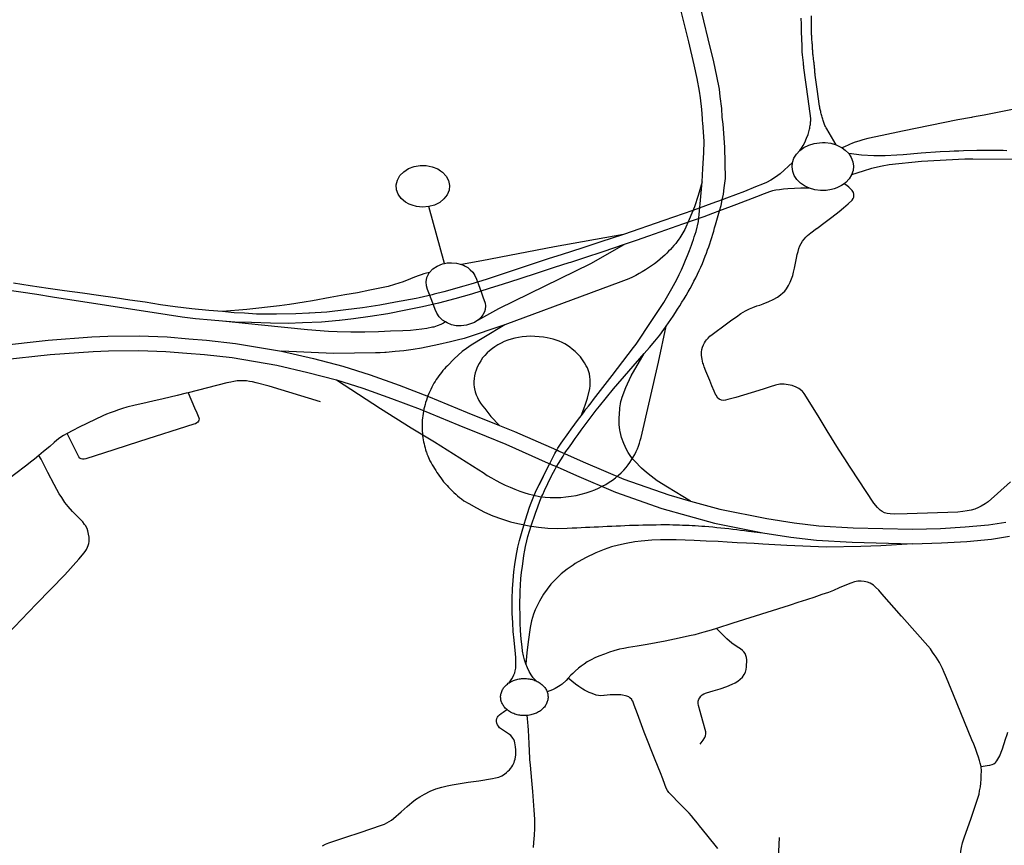
# Model space of a CAD drawing. Extents: x -9.485 to -9.308, y 38.677 to 38.767.
# Drawn here: x -9.422 to -9.413, y 38.723 to 38.73 of the extents above; entities that cross this region are included whole.
import ezdxf

# ---------------------------------------------------------------- set-up
doc = ezdxf.new("R2010")
doc.units = 0

msp = doc.modelspace()

# ---------------------------------------------------------------- linework, layer by layer
at = {"layer": 'eixo_via'}
for points in [[(-9.415565, 38.728783), (-9.415556, 38.728907), (-9.415549, 38.729052), (-9.415545, 38.72916), (-9.415557, 38.729328), (-9.415559, 38.729348), (-9.415561, 38.729369), (-9.415567, 38.729451), (-9.41558, 38.729559), (-9.415588, 38.729622), (-9.415609, 38.729737), (-9.415637, 38.729866), (-9.415687, 38.730078), (-9.415769, 38.730408), (-9.415805, 38.730551), (-9.415847, 38.730745), (-9.415875, 38.730888), (-9.415892, 38.730983), (-9.415906, 38.731074), (-9.415922, 38.731196), (-9.415934, 38.731301)], [(-9.415349, 38.728815), (-9.415354, 38.729104), (-9.415371, 38.729317), (-9.415373, 38.729338), (-9.415375, 38.72936), (-9.415378, 38.72938), (-9.415383, 38.729462), (-9.415397, 38.729572), (-9.415405, 38.729639), (-9.415427, 38.72976), (-9.415456, 38.729891), (-9.415507, 38.730105), (-9.415588, 38.730436)], [(-9.414662, 38.729073), (-9.414647, 38.729094), (-9.414631, 38.72912), (-9.414616, 38.729148), (-9.414599, 38.729189), (-9.414586, 38.729222), (-9.414577, 38.729259), (-9.414574, 38.72927), (-9.414571, 38.729281), (-9.414569, 38.729292), (-9.414567, 38.729303), (-9.414565, 38.729315), (-9.414564, 38.729326), (-9.414563, 38.729337), (-9.414562, 38.729349), (-9.414562, 38.72936), (-9.414562, 38.72937), (-9.414585, 38.72955), (-9.414625, 38.729837), (-9.414625, 38.729851), (-9.414627, 38.729863), (-9.414628, 38.729876), (-9.414629, 38.729888), (-9.41463, 38.729901), (-9.414632, 38.729914), (-9.414633, 38.729926), (-9.414635, 38.729939), (-9.414636, 38.729951), (-9.414638, 38.729964), (-9.41464, 38.729978), (-9.414642, 38.730037), (-9.414645, 38.730107), (-9.414647, 38.730166), (-9.414648, 38.730239), (-9.414649, 38.730297)], [(-9.414327, 38.729126), (-9.414413, 38.729273), (-9.41442, 38.729284), (-9.414426, 38.729295), (-9.41443, 38.729305), (-9.414434, 38.729314), (-9.414437, 38.729323), (-9.414441, 38.729332), (-9.414445, 38.729343), (-9.414448, 38.729352), (-9.414451, 38.729362), (-9.414454, 38.729372), (-9.414457, 38.729382), (-9.41446, 38.729393), (-9.414462, 38.729402), (-9.414464, 38.729413), (-9.414467, 38.729424), (-9.414469, 38.729434), (-9.414472, 38.729444), (-9.414474, 38.729453), (-9.414476, 38.729463), (-9.414478, 38.729473), (-9.41448, 38.729483), (-9.414483, 38.729504), (-9.4145, 38.729618), (-9.414521, 38.72977), (-9.414522, 38.729781), (-9.414523, 38.729792), (-9.414524, 38.729805), (-9.414525, 38.729815), (-9.414525, 38.729824), (-9.414526, 38.729834), (-9.414527, 38.729844), (-9.414528, 38.729855), (-9.414529, 38.729864), (-9.41453, 38.729873), (-9.414531, 38.729883), (-9.414532, 38.729892), (-9.414533, 38.729903), (-9.414535, 38.729914), (-9.414536, 38.729924), (-9.414537, 38.729933), (-9.414539, 38.729944), (-9.41454, 38.729954), (-9.414541, 38.729964), (-9.414542, 38.729976), (-9.414542, 38.729986), (-9.414543, 38.729997), (-9.414544, 38.730007), (-9.414544, 38.730016), (-9.414545, 38.730027), (-9.414546, 38.73004), (-9.414546, 38.730051), (-9.414547, 38.730062), (-9.414548, 38.730073), (-9.414549, 38.730081), (-9.41455, 38.730092), (-9.414551, 38.730104), (-9.414551, 38.730114), (-9.414552, 38.730123), (-9.414552, 38.730133), (-9.414553, 38.730143), (-9.414553, 38.730153), (-9.414554, 38.730164), (-9.414553, 38.730192), (-9.414553, 38.730316)], [(-9.41259, 38.729475), (-9.412961, 38.7294), (-9.413015, 38.72939), (-9.413067, 38.72938), (-9.413078, 38.729378), (-9.413078, 38.729378), (-9.413204, 38.729356), (-9.413714, 38.729253), (-9.413902, 38.729213), (-9.413902, 38.729213), (-9.414035, 38.729184), (-9.414079, 38.729173), (-9.414118, 38.729161), (-9.414151, 38.729151), (-9.414176, 38.729142), (-9.414203, 38.72913), (-9.414223, 38.72912), (-9.414238, 38.729113), (-9.414238, 38.729113), (-9.414271, 38.729097)], [(-9.414662, 38.729073), (-9.414624, 38.729101), (-9.414624, 38.729101), (-9.41458, 38.729123), (-9.414531, 38.729138), (-9.41448, 38.729146), (-9.414454, 38.729148), (-9.414454, 38.729148), (-9.414428, 38.729147), (-9.414376, 38.72914), (-9.414356, 38.729134), (-9.414356, 38.729134), (-9.414355, 38.729134), (-9.414355, 38.729134), (-9.414327, 38.729126)], [(-9.414729, 38.728963), (-9.414716, 38.729003), (-9.414693, 38.72904), (-9.414662, 38.729073)], [(-9.414327, 38.729126), (-9.414282, 38.729105), (-9.414271, 38.729097)], [(-9.414271, 38.729097), (-9.414243, 38.729077), (-9.414211, 38.729045)], [(-9.412751, 38.729071), (-9.412786, 38.729073), (-9.41282, 38.729074), (-9.412855, 38.729074), (-9.412925, 38.729075), (-9.412959, 38.729075), (-9.413029, 38.729074), (-9.413151, 38.729071), (-9.413194, 38.729069), (-9.413237, 38.729068), (-9.413281, 38.729066), (-9.413368, 38.729061), (-9.413411, 38.729059), (-9.413498, 38.729053), (-9.413541, 38.72905), (-9.413707, 38.729035), (-9.413768, 38.72903), (-9.413873, 38.729023), (-9.41398, 38.729023), (-9.414093, 38.72903), (-9.414211, 38.729045)], [(-9.414729, 38.728963), (-9.414843, 38.728859), (-9.414886, 38.728826), (-9.414929, 38.7288), (-9.41497, 38.728778), (-9.415008, 38.728762), (-9.41507, 38.728737), (-9.415174, 38.728696), (-9.415338, 38.728634), (-9.415378, 38.728619), (-9.415474, 38.728583), (-9.415649, 38.72852), (-9.415918, 38.728428), (-9.416289, 38.728299)], [(-9.414573, 38.728725), (-9.414602, 38.728739), (-9.414618, 38.728746), (-9.414657, 38.728773), (-9.414657, 38.728773), (-9.414689, 38.728806), (-9.414713, 38.728842), (-9.414728, 38.728881), (-9.414733, 38.728922), (-9.414729, 38.728963)], [(-9.414211, 38.729045), (-9.414187, 38.729009), (-9.414172, 38.728969), (-9.414166, 38.728928), (-9.41417, 38.728888), (-9.414184, 38.728848)], [(-9.411377, 38.728815), (-9.411484, 38.728868), (-9.411509, 38.728877), (-9.411574, 38.728898), (-9.411642, 38.728914), (-9.411856, 38.728947), (-9.411971, 38.728959), (-9.412295, 38.728979), (-9.412591, 38.728989), (-9.412621, 38.72899), (-9.412621, 38.72899), (-9.412644, 38.728991), (-9.412672, 38.728992), (-9.413065, 38.728995), (-9.413139, 38.728994), (-9.413539, 38.728972), (-9.413838, 38.728941), (-9.413903, 38.72893), (-9.413999, 38.728907), (-9.414078, 38.728882), (-9.414184, 38.728848)], [(-9.415565, 38.728783), (-9.415601, 38.728658), (-9.415635, 38.728554), (-9.415683, 38.728438), (-9.415723, 38.728345), (-9.415771, 38.728266)], [(-9.415619, 38.728327), (-9.415598, 38.728419), (-9.415578, 38.728614), (-9.415565, 38.728783)], [(-9.415441, 38.728386), (-9.415403, 38.728517), (-9.415389, 38.728565), (-9.415378, 38.728619), (-9.415368, 38.728672), (-9.415359, 38.72873), (-9.415349, 38.728815)], [(-9.414184, 38.728848), (-9.414207, 38.728811), (-9.414238, 38.728778), (-9.414254, 38.728766)], [(-9.414573, 38.728725), (-9.414652, 38.728726), (-9.414711, 38.728724), (-9.414774, 38.728721), (-9.414813, 38.728716), (-9.414849, 38.728712), (-9.414884, 38.728706), (-9.414913, 38.7287), (-9.414943, 38.728692), (-9.41499, 38.728675), (-9.415061, 38.728647), (-9.415248, 38.728576), (-9.415403, 38.728517), (-9.415469, 38.728492), (-9.415549, 38.728462), (-9.415744, 38.728392), (-9.41606, 38.728282), (-9.416172, 38.728243), (-9.416284, 38.728205)], [(-9.412718, 38.726013), (-9.412837, 38.725906), (-9.412923, 38.725831), (-9.41295, 38.725811), (-9.412987, 38.72579), (-9.413013, 38.725777), (-9.413048, 38.725763), (-9.413081, 38.725754), (-9.413116, 38.725747), (-9.413156, 38.72574), (-9.413204, 38.725735), (-9.41367, 38.72572), (-9.413789, 38.725716), (-9.413829, 38.725718), (-9.413855, 38.725721), (-9.413855, 38.725721), (-9.413856, 38.725721), (-9.413879, 38.725729), (-9.413901, 38.72574), (-9.413921, 38.725754), (-9.413945, 38.725776), (-9.413978, 38.725818), (-9.414191, 38.72614), (-9.414204, 38.72616), (-9.414204, 38.72616), (-9.414247, 38.726226), (-9.414305, 38.726317), (-9.414409, 38.726486), (-9.414492, 38.726625), (-9.414622, 38.72683), (-9.414642, 38.726854), (-9.414642, 38.726854), (-9.414643, 38.726854), (-9.41467, 38.726876), (-9.414695, 38.726889), (-9.414733, 38.726903), (-9.414769, 38.726911), (-9.414806, 38.726916), (-9.414846, 38.726915), (-9.414888, 38.726907), (-9.414937, 38.726892), (-9.415002, 38.72687), (-9.41511, 38.726836), (-9.415252, 38.726794), (-9.415327, 38.726774), (-9.415349, 38.726769), (-9.415369, 38.726766), (-9.415386, 38.726768), (-9.415407, 38.726777), (-9.415419, 38.726788), (-9.415435, 38.726814), (-9.415435, 38.726814), (-9.415436, 38.726816), (-9.415453, 38.726851), (-9.415474, 38.726901), (-9.415494, 38.726949), (-9.415512, 38.726992), (-9.41553, 38.727035), (-9.415544, 38.727076), (-9.415552, 38.7271), (-9.415552, 38.7271), (-9.415556, 38.727111), (-9.415565, 38.727146), (-9.41557, 38.727181), (-9.415569, 38.727211), (-9.415566, 38.727236), (-9.41556, 38.727259), (-9.415551, 38.72728), (-9.415543, 38.727297), (-9.415533, 38.727313), (-9.415523, 38.727326), (-9.415509, 38.727342), (-9.415492, 38.727358), (-9.41547, 38.727375), (-9.415448, 38.727392), (-9.415365, 38.727454), (-9.41529, 38.727509), (-9.415248, 38.727539), (-9.415206, 38.727568), (-9.415163, 38.727593), (-9.415128, 38.727612), (-9.415097, 38.727625), (-9.415059, 38.727638), (-9.415031, 38.727647), (-9.415, 38.727658), (-9.414947, 38.727679), (-9.414908, 38.727697), (-9.414868, 38.72772), (-9.414839, 38.727742), (-9.414818, 38.727759), (-9.414801, 38.727774), (-9.414784, 38.727796), (-9.414766, 38.727826), (-9.41475, 38.727859), (-9.414739, 38.727888), (-9.414728, 38.727921), (-9.41472, 38.727949), (-9.414711, 38.727986), (-9.414704, 38.728018), (-9.414692, 38.728081), (-9.414686, 38.728112), (-9.414678, 38.728141), (-9.414671, 38.728168), (-9.414661, 38.728195), (-9.414649, 38.728216), (-9.414636, 38.728236), (-9.414623, 38.728254), (-9.414607, 38.728272), (-9.414591, 38.728288), (-9.414561, 38.728314), (-9.414507, 38.728353), (-9.414507, 38.728353), (-9.414505, 38.728354), (-9.414427, 38.728411), (-9.414366, 38.728457), (-9.414298, 38.728512), (-9.414298, 38.728512), (-9.414258, 38.728543), (-9.414215, 38.72858), (-9.414178, 38.728616), (-9.414169, 38.728629), (-9.414165, 38.728642), (-9.414163, 38.728654), (-9.414163, 38.72867), (-9.414168, 38.728687), (-9.414178, 38.728704), (-9.414193, 38.72872), (-9.414209, 38.728735), (-9.414227, 38.728749), (-9.414254, 38.728766)], [(-9.414254, 38.728766), (-9.414276, 38.72875), (-9.41432, 38.728728), (-9.414344, 38.72872), (-9.414344, 38.72872), (-9.414369, 38.728713), (-9.41442, 38.728705), (-9.414472, 38.728704), (-9.414524, 38.728711), (-9.414573, 38.728725)], [(-9.417942, 38.728031), (-9.418088, 38.728556)], [(-9.416682, 38.726623), (-9.416659, 38.726653), (-9.416636, 38.726684), (-9.416613, 38.726714), (-9.416589, 38.726744), (-9.416566, 38.726774), (-9.416393, 38.726996), (-9.416197, 38.727254), (-9.416172, 38.727286), (-9.416029, 38.727504), (-9.415918, 38.727671), (-9.415893, 38.727713), (-9.415868, 38.727756), (-9.415843, 38.727798), (-9.415798, 38.727884), (-9.415776, 38.727928), (-9.415755, 38.727972), (-9.415735, 38.728016), (-9.415716, 38.728061), (-9.415698, 38.728105), (-9.41568, 38.72815), (-9.415671, 38.728175), (-9.415662, 38.7282), (-9.415653, 38.728226), (-9.415644, 38.728251), (-9.415636, 38.728276), (-9.415627, 38.728302), (-9.415619, 38.728327)], [(-9.415895, 38.727451), (-9.415874, 38.727482), (-9.415852, 38.727514), (-9.415831, 38.727545), (-9.41581, 38.727577), (-9.41579, 38.727608), (-9.41577, 38.72764), (-9.41575, 38.727672), (-9.41573, 38.727704), (-9.415711, 38.727736), (-9.415693, 38.727768), (-9.415674, 38.727801), (-9.415657, 38.727833), (-9.415639, 38.727866), (-9.415623, 38.727898), (-9.415607, 38.727931), (-9.415591, 38.727965), (-9.415576, 38.727998), (-9.415562, 38.728031), (-9.415548, 38.728065), (-9.415535, 38.728098), (-9.415524, 38.728127), (-9.415514, 38.728156), (-9.415503, 38.728184), (-9.415493, 38.728213), (-9.415484, 38.728242), (-9.415474, 38.728271), (-9.415465, 38.7283), (-9.415457, 38.72833), (-9.415449, 38.728359), (-9.415441, 38.728386)], [(-9.416289, 38.728299), (-9.416926, 38.728183), (-9.417598, 38.728056), (-9.417786, 38.728022)], [(-9.416289, 38.728299), (-9.416498, 38.72823), (-9.416664, 38.728174), (-9.416866, 38.728109), (-9.416976, 38.728075), (-9.417558, 38.727884)], [(-9.415771, 38.728266), (-9.415779, 38.728254), (-9.415793, 38.728235), (-9.415808, 38.728216), (-9.415824, 38.728197), (-9.415839, 38.728179), (-9.415856, 38.728161), (-9.415873, 38.728143), (-9.41589, 38.728125), (-9.415908, 38.728108), (-9.415927, 38.728091), (-9.415951, 38.728069), (-9.415977, 38.728048), (-9.416003, 38.728028), (-9.41603, 38.728008), (-9.416058, 38.727989), (-9.416087, 38.727971), (-9.416116, 38.727953), (-9.416146, 38.727937), (-9.416177, 38.72792), (-9.416208, 38.727905), (-9.416241, 38.72789), (-9.416314, 38.727861), (-9.416587, 38.72776), (-9.417384, 38.727465)], [(-9.417635, 38.727507), (-9.41744, 38.727614), (-9.41659, 38.72803), (-9.416284, 38.728205)], [(-9.416284, 38.728205), (-9.416481, 38.728137), (-9.416649, 38.728083), (-9.41678, 38.728041), (-9.416794, 38.728036), (-9.416929, 38.727992), (-9.416929, 38.727992), (-9.417078, 38.727944), (-9.417257, 38.727886), (-9.4174, 38.727839), (-9.41753, 38.727798)], [(-9.418084, 38.727943), (-9.41805, 38.727981), (-9.418009, 38.728006), (-9.417962, 38.728026), (-9.417942, 38.728031)], [(-9.417942, 38.728031), (-9.417918, 38.728035), (-9.417879, 38.728038), (-9.417832, 38.728034), (-9.417786, 38.728022)], [(-9.417786, 38.728022), (-9.417761, 38.728011), (-9.417751, 38.728006), (-9.417751, 38.728006), (-9.417728, 38.727993), (-9.417704, 38.727973), (-9.417682, 38.727949), (-9.417662, 38.727921), (-9.417648, 38.727887), (-9.417628, 38.727835), (-9.4176, 38.72776), (-9.417587, 38.727723), (-9.417566, 38.727665), (-9.417563, 38.727639), (-9.417567, 38.727607), (-9.417574, 38.727584), (-9.417587, 38.727555), (-9.417607, 38.727531), (-9.417607, 38.727531), (-9.417635, 38.727507)], [(-9.418084, 38.727943), (-9.418094, 38.727943), (-9.418107, 38.72794), (-9.418132, 38.727934), (-9.418158, 38.727926), (-9.418185, 38.727916), (-9.418234, 38.727898), (-9.418257, 38.727889), (-9.418324, 38.727862), (-9.418405, 38.727836), (-9.418463, 38.727818), (-9.418523, 38.727805), (-9.418631, 38.727784), (-9.418744, 38.727761), (-9.418863, 38.72774), (-9.418996, 38.727715), (-9.41916, 38.727686), (-9.419237, 38.727673), (-9.419374, 38.727651), (-9.419466, 38.727639), (-9.419768, 38.727605), (-9.419991, 38.727586)], [(-9.417934, 38.727491), (-9.417962, 38.727508), (-9.417991, 38.727537), (-9.418013, 38.727572), (-9.418028, 38.727606), (-9.41806, 38.727689), (-9.418098, 38.727791), (-9.418107, 38.727825), (-9.418111, 38.727862), (-9.418104, 38.727902), (-9.418084, 38.727943)], [(-9.417558, 38.727884), (-9.4177, 38.727841)], [(-9.419991, 38.727498), (-9.420095, 38.727506), (-9.42024, 38.72752), (-9.420365, 38.727536), (-9.420501, 38.727556), (-9.42156, 38.727721), (-9.42156, 38.727721), (-9.421705, 38.727743), (-9.422, 38.727787)], [(-9.419991, 38.727586), (-9.420116, 38.727596), (-9.420274, 38.727612), (-9.420429, 38.727631), (-9.420564, 38.72765), (-9.420706, 38.727672), (-9.420846, 38.727692), (-9.420983, 38.727712), (-9.421136, 38.727734), (-9.421285, 38.727755), (-9.42145, 38.727777), (-9.4216, 38.727798), (-9.421767, 38.727825), (-9.421921, 38.727848)], [(-9.4177, 38.727841), (-9.417763, 38.727822), (-9.417948, 38.72777), (-9.418039, 38.727746)], [(-9.41753, 38.727798), (-9.417694, 38.727748), (-9.417846, 38.727705), (-9.417997, 38.727665)], [(-9.418175, 38.727714), (-9.418205, 38.727707), (-9.418394, 38.727672), (-9.418538, 38.727645), (-9.418698, 38.727622), (-9.418854, 38.727602), (-9.419029, 38.727582), (-9.419189, 38.727572), (-9.419189, 38.727572), (-9.419195, 38.727572), (-9.419315, 38.727566), (-9.419493, 38.727562), (-9.419677, 38.727564), (-9.419789, 38.727571), (-9.419884, 38.727575), (-9.419991, 38.727586)], [(-9.418039, 38.727746), (-9.418057, 38.727741), (-9.418175, 38.727714)], [(-9.418145, 38.72763), (-9.418299, 38.7276), (-9.418466, 38.727566), (-9.418627, 38.727541), (-9.418783, 38.72752), (-9.418911, 38.727504), (-9.418914, 38.727504), (-9.418914, 38.727504), (-9.419078, 38.72749), (-9.419252, 38.727482), (-9.419386, 38.727477), (-9.419548, 38.727479), (-9.419724, 38.727485), (-9.419877, 38.727489), (-9.419991, 38.727498)], [(-9.417997, 38.727665), (-9.418145, 38.72763)], [(-9.417635, 38.727507), (-9.417664, 38.727487), (-9.417701, 38.727473), (-9.417738, 38.727462), (-9.417787, 38.727456), (-9.417833, 38.727456), (-9.417879, 38.727465), (-9.417916, 38.727481), (-9.417934, 38.727491)], [(-9.417934, 38.727491), (-9.417952, 38.727478), (-9.417977, 38.727467), (-9.418009, 38.727455), (-9.418042, 38.727444), (-9.418052, 38.727442), (-9.418104, 38.727431), (-9.41815, 38.727425), (-9.418205, 38.727417), (-9.418257, 38.727413), (-9.418326, 38.727409), (-9.418442, 38.727405), (-9.41855, 38.7274), (-9.418677, 38.727396), (-9.418808, 38.727395), (-9.418934, 38.727398), (-9.419012, 38.727402), (-9.419207, 38.727419), (-9.419631, 38.727461), (-9.419991, 38.727498)], [(-9.417384, 38.727465), (-9.417761, 38.727339), (-9.417761, 38.727339), (-9.417825, 38.727321), (-9.417888, 38.727306), (-9.417993, 38.727283), (-9.418155, 38.727249), (-9.418232, 38.727236), (-9.418316, 38.727225), (-9.418398, 38.727217), (-9.418398, 38.727217), (-9.418481, 38.72721), (-9.418493, 38.727209), (-9.418536, 38.727206), (-9.41858, 38.727205), (-9.418967, 38.7272), (-9.419448, 38.727221)], [(-9.417384, 38.727465), (-9.417578, 38.727348), (-9.417697, 38.727277), (-9.417738, 38.727247), (-9.417778, 38.727217), (-9.417816, 38.727185), (-9.417852, 38.727151), (-9.417914, 38.727087), (-9.417929, 38.727072), (-9.417943, 38.727057), (-9.417957, 38.727041), (-9.41797, 38.727025), (-9.417983, 38.727009), (-9.417995, 38.726992), (-9.418007, 38.726975), (-9.418019, 38.726959), (-9.418029, 38.726941), (-9.41804, 38.726924), (-9.41804, 38.726924), (-9.418049, 38.726907), (-9.418059, 38.726887), (-9.418069, 38.726868), (-9.418078, 38.726848), (-9.418087, 38.726829), (-9.418095, 38.726809), (-9.418102, 38.726789), (-9.418109, 38.726769), (-9.418116, 38.726748), (-9.418122, 38.726728), (-9.418127, 38.726708), (-9.418132, 38.726687), (-9.418136, 38.726667), (-9.41814, 38.726646), (-9.418143, 38.726625), (-9.418145, 38.726605), (-9.418147, 38.726584), (-9.418148, 38.726564), (-9.418149, 38.726543), (-9.418149, 38.726522), (-9.418149, 38.726501), (-9.418148, 38.726481), (-9.418146, 38.72646), (-9.418144, 38.726441), (-9.418141, 38.726422), (-9.418138, 38.726403), (-9.418135, 38.726385), (-9.41813, 38.726366), (-9.418126, 38.726347), (-9.418121, 38.726329), (-9.418116, 38.72631), (-9.41811, 38.726291), (-9.418109, 38.72629), (-9.418104, 38.726273), (-9.418097, 38.726254), (-9.418077, 38.726209), (-9.418066, 38.726189), (-9.418056, 38.726171), (-9.418045, 38.726154), (-9.418034, 38.726136), (-9.418023, 38.726119), (-9.418012, 38.726101), (-9.418, 38.726084), (-9.417988, 38.726067), (-9.417976, 38.72605), (-9.417964, 38.726033), (-9.41795, 38.726015), (-9.417934, 38.725997), (-9.417919, 38.725981), (-9.417904, 38.725964), (-9.417888, 38.725948), (-9.417872, 38.725932), (-9.417855, 38.725916), (-9.417838, 38.725901), (-9.417821, 38.725886), (-9.417803, 38.725871), (-9.417785, 38.725856), (-9.417764, 38.72584), (-9.417718, 38.725813), (-9.417648, 38.725773), (-9.417574, 38.725735), (-9.417496, 38.725701), (-9.417416, 38.725672), (-9.417334, 38.725646), (-9.417266, 38.725629), (-9.417162, 38.725608), (-9.417075, 38.725596), (-9.416987, 38.725588), (-9.416898, 38.725585), (-9.416811, 38.725586), (-9.416763, 38.725589), (-9.416763, 38.725589), (-9.416722, 38.725591), (-9.416682, 38.725593), (-9.416641, 38.725595), (-9.416601, 38.725597), (-9.41656, 38.725598), (-9.41652, 38.7256), (-9.416479, 38.725602), (-9.416439, 38.725604), (-9.416398, 38.725606), (-9.416358, 38.725608), (-9.416317, 38.725609), (-9.416276, 38.725611), (-9.416235, 38.725613), (-9.416193, 38.725614), (-9.416152, 38.725615), (-9.416111, 38.725616), (-9.41607, 38.725617), (-9.416029, 38.725618), (-9.415988, 38.725618), (-9.415946, 38.725619), (-9.415905, 38.725619), (-9.415864, 38.725619), (-9.415833, 38.725618), (-9.415803, 38.725617), (-9.415774, 38.725616), (-9.415745, 38.725615), (-9.415715, 38.725614), (-9.415685, 38.725613), (-9.415656, 38.725611), (-9.415627, 38.72561), (-9.415597, 38.725608), (-9.415567, 38.725606), (-9.415538, 38.725604), (-9.415501, 38.725601), (-9.415464, 38.725598), (-9.415428, 38.725594), (-9.415391, 38.72559), (-9.415354, 38.725586), (-9.415318, 38.725582), (-9.415282, 38.725578), (-9.415245, 38.725573), (-9.415209, 38.725569), (-9.415172, 38.725564), (-9.415136, 38.725558), (-9.415004, 38.725544)], [(-9.418033, 38.726385), (-9.417625, 38.726125), (-9.417586, 38.7261), (-9.417547, 38.726074), (-9.417507, 38.72605), (-9.417466, 38.726026), (-9.417424, 38.726004), (-9.417381, 38.725983), (-9.417337, 38.725964), (-9.417293, 38.725946), (-9.417247, 38.725929), (-9.417202, 38.725914), (-9.417171, 38.725903), (-9.417064, 38.72588), (-9.417014, 38.725874), (-9.416966, 38.725871), (-9.416917, 38.72587), (-9.416869, 38.725871), (-9.416821, 38.725875), (-9.416773, 38.725881), (-9.416726, 38.725889), (-9.416679, 38.7259), (-9.416633, 38.725913), (-9.416589, 38.725928), (-9.416554, 38.725942), (-9.416519, 38.725957), (-9.416486, 38.725973), (-9.416453, 38.725991), (-9.416422, 38.72601), (-9.416392, 38.726031), (-9.416364, 38.726052), (-9.416337, 38.726075), (-9.416311, 38.726098), (-9.416287, 38.726123), (-9.416265, 38.726148), (-9.416247, 38.726171), (-9.416231, 38.726194), (-9.416215, 38.726219), (-9.416206, 38.726233), (-9.416206, 38.726233), (-9.4162, 38.726243), (-9.416186, 38.726268), (-9.416174, 38.726293), (-9.416162, 38.726319), (-9.416152, 38.726345), (-9.416143, 38.726371), (-9.416135, 38.726397), (-9.416128, 38.726425), (-9.416128, 38.726425), (-9.415967, 38.727118), (-9.415895, 38.727451)], [(-9.416099, 38.727199), (-9.416049, 38.727256), (-9.416002, 38.727312), (-9.415955, 38.72737), (-9.415917, 38.72742), (-9.415917, 38.72742), (-9.415895, 38.727451)], [(-9.42207, 38.727271), (-9.421602, 38.727323), (-9.421198, 38.727352), (-9.42105, 38.727359), (-9.420761, 38.727363), (-9.420503, 38.727352), (-9.420303, 38.727335), (-9.420138, 38.727323), (-9.419872, 38.727293), (-9.419448, 38.727221), (-9.419448, 38.727221), (-9.419152, 38.727153), (-9.418881, 38.727083), (-9.418627, 38.727001), (-9.41836, 38.726906)], [(-9.416682, 38.726623), (-9.416644, 38.726723), (-9.416621, 38.726788), (-9.416602, 38.726875), (-9.416598, 38.726902), (-9.416596, 38.72693), (-9.416597, 38.726958), (-9.4166, 38.726985), (-9.416605, 38.727013), (-9.416613, 38.72704), (-9.416623, 38.727066), (-9.416633, 38.727086), (-9.416649, 38.727114), (-9.416667, 38.727142), (-9.416688, 38.727168), (-9.416711, 38.727194), (-9.416736, 38.727218), (-9.416763, 38.72724), (-9.416785, 38.727258), (-9.416808, 38.727273), (-9.416832, 38.727288), (-9.416857, 38.727301), (-9.416883, 38.727312), (-9.41691, 38.727323), (-9.416939, 38.727331), (-9.416967, 38.727338), (-9.416995, 38.727343), (-9.417028, 38.727349), (-9.417067, 38.727354), (-9.417107, 38.727357), (-9.417146, 38.727358), (-9.417186, 38.727356), (-9.417225, 38.727352), (-9.417259, 38.727347), (-9.417293, 38.72734), (-9.417326, 38.727332), (-9.417358, 38.727321), (-9.41739, 38.727309), (-9.41742, 38.727294), (-9.417449, 38.727279), (-9.417476, 38.727262), (-9.4175, 38.727245), (-9.417526, 38.727225), (-9.417549, 38.727204), (-9.417571, 38.727181), (-9.417591, 38.727158), (-9.417608, 38.727133), (-9.417623, 38.727107), (-9.41764, 38.727073), (-9.417651, 38.727047), (-9.417659, 38.727021), (-9.417666, 38.726994), (-9.417669, 38.726967), (-9.417671, 38.72694), (-9.41767, 38.726913), (-9.417667, 38.726887), (-9.417665, 38.726874), (-9.417658, 38.726846), (-9.41765, 38.726819), (-9.417638, 38.726792), (-9.417625, 38.726766), (-9.417609, 38.726741), (-9.417591, 38.726716), (-9.417571, 38.726693), (-9.417514, 38.726618), (-9.417433, 38.726535)], [(-9.422035, 38.72714), (-9.421582, 38.72719), (-9.421185, 38.727218), (-9.421043, 38.727225), (-9.420765, 38.727228), (-9.420516, 38.727219), (-9.420321, 38.727202), (-9.420159, 38.72719), (-9.419903, 38.727161), (-9.41949, 38.727091), (-9.419203, 38.727025), (-9.41894, 38.726957)], [(-9.416681, 38.72649), (-9.416654, 38.726528), (-9.416626, 38.726565), (-9.416598, 38.726602), (-9.416569, 38.726639), (-9.416541, 38.726676), (-9.416512, 38.726713), (-9.416383, 38.726874), (-9.416099, 38.727199)], [(-9.416263, 38.726314), (-9.416287, 38.726368), (-9.416307, 38.726424), (-9.416321, 38.72648), (-9.416323, 38.726492), (-9.416329, 38.726544), (-9.41633, 38.726596), (-9.416327, 38.726647), (-9.416326, 38.726655), (-9.416325, 38.726677), (-9.416323, 38.726697), (-9.41632, 38.726717), (-9.416317, 38.726736), (-9.416313, 38.726756), (-9.416308, 38.726775), (-9.416302, 38.726795), (-9.416268, 38.726884), (-9.41622, 38.726992), (-9.416099, 38.727199)], [(-9.41894, 38.726957), (-9.418695, 38.726878), (-9.418432, 38.726784)], [(-9.41894, 38.726957), (-9.418532, 38.726692), (-9.418251, 38.726513)], [(-9.419086, 38.726753), (-9.419561, 38.726898), (-9.419681, 38.72693), (-9.419714, 38.726937), (-9.419741, 38.726942), (-9.419771, 38.726946), (-9.4198, 38.726948), (-9.419829, 38.726947), (-9.419857, 38.726946), (-9.419886, 38.726942), (-9.419914, 38.726936), (-9.41995, 38.726928), (-9.420308, 38.726837)], [(-9.41836, 38.726906), (-9.418089, 38.726803), (-9.417732, 38.726656)], [(-9.420308, 38.726837), (-9.420249, 38.726699), (-9.420228, 38.72665), (-9.42021, 38.726605), (-9.420208, 38.726595), (-9.42021, 38.726585), (-9.420213, 38.726574), (-9.42022, 38.726566), (-9.420229, 38.726558), (-9.420241, 38.726551), (-9.420255, 38.726546), (-9.420759, 38.726386), (-9.420996, 38.72631), (-9.421254, 38.726227), (-9.421267, 38.726224), (-9.421284, 38.726224), (-9.421297, 38.726228), (-9.421308, 38.726234), (-9.421318, 38.726244), (-9.421424, 38.726461)], [(-9.420308, 38.726837), (-9.420328, 38.726832), (-9.420409, 38.726813), (-9.420539, 38.726782), (-9.420635, 38.72676), (-9.420728, 38.726738), (-9.420797, 38.726722), (-9.420874, 38.726703), (-9.420916, 38.72669), (-9.420952, 38.726678), (-9.420992, 38.726665), (-9.421029, 38.726652), (-9.421061, 38.726639), (-9.421097, 38.726624), (-9.421166, 38.72659), (-9.421316, 38.726518), (-9.421372, 38.726489), (-9.421424, 38.726461)], [(-9.418432, 38.726784), (-9.418166, 38.726684), (-9.417811, 38.726537)], [(-9.417732, 38.726656), (-9.417433, 38.726535)], [(-9.416773, 38.7265), (-9.416705, 38.726592), (-9.416682, 38.726623)], [(-9.418251, 38.726513), (-9.418033, 38.726385)], [(-9.417811, 38.726537), (-9.417558, 38.726435), (-9.417377, 38.726362), (-9.416984, 38.726188), (-9.416971, 38.726183), (-9.416966, 38.726181), (-9.416965, 38.72618), (-9.416962, 38.726179), (-9.416956, 38.726176), (-9.416907, 38.726155), (-9.416903, 38.726153), (-9.416724, 38.726074)], [(-9.417433, 38.726535), (-9.417295, 38.72648), (-9.416908, 38.726309), (-9.416906, 38.726308), (-9.416904, 38.726307), (-9.4169, 38.726305), (-9.416894, 38.726303), (-9.416885, 38.726299), (-9.416878, 38.726296), (-9.416833, 38.726276), (-9.416828, 38.726274), (-9.416641, 38.726191)], [(-9.421424, 38.726461), (-9.421458, 38.726442), (-9.421492, 38.726421), (-9.421522, 38.726398), (-9.421545, 38.726379), (-9.421586, 38.726342), (-9.421643, 38.726293), (-9.421687, 38.726257)], [(-9.417231, 38.725538), (-9.417204, 38.725632), (-9.417194, 38.725665), (-9.417176, 38.725723), (-9.417157, 38.725779), (-9.417142, 38.725821), (-9.417124, 38.725868), (-9.417102, 38.725918), (-9.417079, 38.725965), (-9.417057, 38.726009), (-9.417027, 38.726066), (-9.416971, 38.726183), (-9.416971, 38.726183), (-9.416961, 38.726203), (-9.416924, 38.726277), (-9.416906, 38.726308), (-9.416906, 38.726308), (-9.416897, 38.726324), (-9.416865, 38.726372), (-9.416795, 38.72647), (-9.416773, 38.7265)], [(-9.417231, 38.725538), (-9.417204, 38.725632), (-9.417194, 38.725665), (-9.417176, 38.725723), (-9.417157, 38.725779), (-9.417142, 38.725821), (-9.417124, 38.725868), (-9.417102, 38.725918), (-9.417079, 38.725965), (-9.416971, 38.726183), (-9.416961, 38.726203), (-9.416924, 38.726277), (-9.416906, 38.726308), (-9.416897, 38.726324), (-9.416865, 38.726372), (-9.416795, 38.72647), (-9.416773, 38.7265)], [(-9.417172, 38.72551), (-9.417141, 38.725609), (-9.417103, 38.725724), (-9.417081, 38.725784), (-9.417061, 38.725837), (-9.417043, 38.725881), (-9.417035, 38.725897), (-9.417018, 38.725935), (-9.416989, 38.725999), (-9.416954, 38.726071), (-9.416951, 38.726076), (-9.416937, 38.726103), (-9.416922, 38.72613), (-9.416907, 38.726155), (-9.416907, 38.726155), (-9.416905, 38.726158), (-9.416889, 38.726185), (-9.416869, 38.726217), (-9.416848, 38.726251), (-9.416833, 38.726276), (-9.416833, 38.726276), (-9.416831, 38.726281), (-9.416789, 38.726339), (-9.416762, 38.726377), (-9.416735, 38.726415), (-9.416708, 38.726453), (-9.416681, 38.72649)], [(-9.422146, 38.724431), (-9.421851, 38.72474), (-9.421707, 38.724889), (-9.421446, 38.725157), (-9.421317, 38.725299), (-9.421284, 38.725339), (-9.421259, 38.725371), (-9.421247, 38.725391), (-9.421237, 38.72541), (-9.421231, 38.725426), (-9.421225, 38.725446), (-9.421223, 38.725462), (-9.421222, 38.725486), (-9.421223, 38.725504), (-9.421227, 38.725532), (-9.421234, 38.725563), (-9.421242, 38.725585), (-9.421255, 38.72561), (-9.421264, 38.725621), (-9.421282, 38.725645), (-9.421306, 38.72567), (-9.421375, 38.725741), (-9.421415, 38.725786), (-9.421447, 38.725825), (-9.421476, 38.725869), (-9.421498, 38.725905), (-9.42152, 38.725944), (-9.421544, 38.72599), (-9.421603, 38.726102), (-9.421666, 38.726223), (-9.421687, 38.726257)], [(-9.421687, 38.726257), (-9.421726, 38.726225), (-9.42175, 38.726206), (-9.421811, 38.726159), (-9.421898, 38.726092), (-9.422005, 38.72601), (-9.422028, 38.725993)], [(-9.416123, 38.72614), (-9.416186, 38.726205), (-9.416204, 38.726225), (-9.416228, 38.726258), (-9.416247, 38.726285), (-9.416263, 38.726314)], [(-9.416641, 38.726191), (-9.416288, 38.726038), (-9.415872, 38.725894)], [(-9.415671, 38.725835), (-9.415883, 38.725964), (-9.41598, 38.726025), (-9.416033, 38.726066), (-9.416078, 38.7261), (-9.416123, 38.72614)], [(-9.416724, 38.726074), (-9.416364, 38.725918), (-9.415935, 38.725769)], [(-9.415872, 38.725894), (-9.415671, 38.725835)], [(-9.415671, 38.725835), (-9.415401, 38.725763), (-9.414966, 38.725675), (-9.414714, 38.725637), (-9.414488, 38.725609), (-9.414169, 38.72559), (-9.413623, 38.725576), (-9.413363, 38.725584), (-9.413135, 38.725598), (-9.41292, 38.725617), (-9.412761, 38.725643)], [(-9.415935, 38.725769), (-9.415451, 38.725634), (-9.415004, 38.725544), (-9.415004, 38.725544), (-9.414744, 38.725504), (-9.414508, 38.725475), (-9.414178, 38.725456), (-9.413623, 38.725442), (-9.413623, 38.725442), (-9.413353, 38.72545), (-9.413119, 38.725464), (-9.412893, 38.725485), (-9.412726, 38.725512)], [(-9.417344, 38.724159), (-9.417321, 38.724195), (-9.417309, 38.724217), (-9.417301, 38.724232), (-9.417293, 38.72425), (-9.417289, 38.724269), (-9.417284, 38.724293), (-9.417283, 38.724328), (-9.417284, 38.724357), (-9.417285, 38.724393), (-9.417288, 38.724425), (-9.4173, 38.724551), (-9.417307, 38.724633), (-9.41731, 38.724714), (-9.417316, 38.724803), (-9.417317, 38.724935), (-9.417315, 38.725027), (-9.417309, 38.725103), (-9.417301, 38.725182), (-9.417292, 38.72525), (-9.417279, 38.725328), (-9.417264, 38.72541), (-9.417249, 38.725473), (-9.417231, 38.725538)], [(-9.417192, 38.724334), (-9.417205, 38.724372), (-9.417213, 38.724408), (-9.417221, 38.72445), (-9.417226, 38.72449), (-9.417234, 38.724563), (-9.41724, 38.724641), (-9.417243, 38.72471), (-9.417244, 38.724729), (-9.417245, 38.72477), (-9.417246, 38.724876), (-9.417247, 38.724917), (-9.417245, 38.724957), (-9.417244, 38.725005), (-9.417241, 38.72506), (-9.417236, 38.725122), (-9.417231, 38.725176), (-9.417223, 38.725237), (-9.417213, 38.725307), (-9.417209, 38.725334), (-9.417201, 38.725382), (-9.417193, 38.725417), (-9.417182, 38.725469), (-9.417172, 38.72551)], [(-9.413623, 38.725442), (-9.413915, 38.725425), (-9.414098, 38.725416), (-9.414417, 38.72541), (-9.414782, 38.725426), (-9.414892, 38.725433), (-9.415005, 38.725438), (-9.415083, 38.725444), (-9.415155, 38.725447), (-9.41524, 38.725452), (-9.415333, 38.725457), (-9.415416, 38.725463), (-9.415527, 38.725468), (-9.415637, 38.725474), (-9.415805, 38.725479), (-9.415877, 38.72548), (-9.415947, 38.725479), (-9.416028, 38.725476), (-9.416128, 38.725466), (-9.416184, 38.725459), (-9.416266, 38.725445), (-9.416335, 38.725431), (-9.416402, 38.725413), (-9.416467, 38.725391), (-9.41653, 38.725366), (-9.416545, 38.725359), (-9.416642, 38.725312), (-9.416735, 38.725259), (-9.416755, 38.725246), (-9.416811, 38.725207), (-9.416864, 38.725164), (-9.416911, 38.725119), (-9.41692, 38.725111), (-9.416959, 38.725069), (-9.416995, 38.725024), (-9.417027, 38.724978), (-9.417066, 38.724912), (-9.417105, 38.724834), (-9.417119, 38.724794), (-9.417138, 38.724732), (-9.41715, 38.724668), (-9.417169, 38.724538), (-9.417183, 38.724434), (-9.417192, 38.724334)], [(-9.412989, 38.723386), (-9.412989, 38.723387), (-9.412989, 38.723387), (-9.412996, 38.723416), (-9.413002, 38.723441), (-9.413012, 38.723471), (-9.413025, 38.723507), (-9.413041, 38.723551), (-9.413057, 38.723591), (-9.413075, 38.723633), (-9.413244, 38.724047), (-9.413308, 38.724205), (-9.413318, 38.724227), (-9.413318, 38.724227), (-9.413329, 38.724253), (-9.413346, 38.724292), (-9.413361, 38.724321), (-9.413374, 38.724345), (-9.413388, 38.72437), (-9.413404, 38.724395), (-9.413421, 38.724421), (-9.413436, 38.724443), (-9.413457, 38.724471), (-9.41372, 38.724772), (-9.413723, 38.724775), (-9.413723, 38.724775), (-9.413904, 38.724979), (-9.413934, 38.725013), (-9.413963, 38.725043), (-9.413983, 38.725061), (-9.414012, 38.725079), (-9.414036, 38.725088), (-9.414067, 38.725095), (-9.414097, 38.725098), (-9.414126, 38.725096), (-9.414157, 38.72509), (-9.41419, 38.72508), (-9.414246, 38.725058), (-9.414247, 38.725058), (-9.414247, 38.725058), (-9.4143, 38.725035), (-9.414352, 38.725012), (-9.414397, 38.724994), (-9.414458, 38.724973), (-9.414534, 38.724947), (-9.414649, 38.724909), (-9.414672, 38.724902), (-9.414672, 38.724902), (-9.414762, 38.724874), (-9.41528, 38.724709), (-9.41543, 38.724661), (-9.41543, 38.724661), (-9.41543, 38.724661)], [(-9.41543, 38.724661), (-9.415481, 38.724645), (-9.415548, 38.724625), (-9.41559, 38.724614), (-9.41563, 38.724603), (-9.415681, 38.724591), (-9.415775, 38.72457), (-9.415906, 38.724544), (-9.416072, 38.724514), (-9.416165, 38.724498), (-9.416165, 38.724498), (-9.416245, 38.724485), (-9.416287, 38.724476), (-9.416326, 38.724468), (-9.416378, 38.724453), (-9.41642, 38.724441), (-9.416466, 38.724424), (-9.416516, 38.724405), (-9.416553, 38.724388), (-9.416588, 38.72437), (-9.416624, 38.724351), (-9.416653, 38.724332), (-9.416681, 38.724313), (-9.416704, 38.724295), (-9.416735, 38.724267), (-9.416736, 38.724266), (-9.416736, 38.724266), (-9.416756, 38.724246), (-9.416775, 38.724228), (-9.416801, 38.724201)], [(-9.415582, 38.723591), (-9.415554, 38.723629), (-9.415538, 38.723655), (-9.415532, 38.723668), (-9.415529, 38.723687), (-9.415531, 38.723706), (-9.415531, 38.723706), (-9.415558, 38.723806), (-9.415582, 38.723894), (-9.415597, 38.723949), (-9.4156, 38.723969), (-9.415599, 38.723989), (-9.415594, 38.724007), (-9.415586, 38.724021), (-9.415575, 38.724035), (-9.415563, 38.724047), (-9.415547, 38.724057), (-9.415523, 38.724067), (-9.415463, 38.724086), (-9.415398, 38.724104), (-9.415335, 38.724125), (-9.415286, 38.724145), (-9.415259, 38.724159), (-9.415235, 38.724174), (-9.415212, 38.724191), (-9.415192, 38.724212), (-9.415175, 38.724237), (-9.415164, 38.724258), (-9.415157, 38.724282), (-9.415153, 38.724306), (-9.415152, 38.724371), (-9.415154, 38.724392), (-9.415159, 38.724411), (-9.415166, 38.724428), (-9.415178, 38.724444), (-9.415192, 38.724458), (-9.415211, 38.724471), (-9.415241, 38.72449), (-9.415289, 38.724524), (-9.415337, 38.724566), (-9.415368, 38.724597), (-9.415398, 38.724627), (-9.41543, 38.724661)], [(-9.417097, 38.724177), (-9.417124, 38.724206), (-9.417142, 38.724232), (-9.41716, 38.724262), (-9.417176, 38.724297), (-9.417192, 38.724334)], [(-9.417365, 38.723911), (-9.417366, 38.723911), (-9.417366, 38.723911), (-9.417374, 38.723918), (-9.417381, 38.723925), (-9.417387, 38.723933), (-9.417393, 38.72394), (-9.417399, 38.723948), (-9.417404, 38.723956), (-9.417408, 38.723964), (-9.417412, 38.723973), (-9.417416, 38.723981), (-9.417419, 38.72399), (-9.417421, 38.723999), (-9.417422, 38.724008), (-9.417423, 38.724017), (-9.417424, 38.724026), (-9.417424, 38.724035), (-9.417423, 38.724044), (-9.417421, 38.724053), (-9.41742, 38.724061), (-9.417417, 38.72407), (-9.417414, 38.724079), (-9.41741, 38.724087), (-9.417406, 38.724096), (-9.417401, 38.724104), (-9.417396, 38.724112), (-9.41739, 38.724119), (-9.417383, 38.724127), (-9.417376, 38.724134), (-9.417369, 38.724141), (-9.417361, 38.724147), (-9.417353, 38.724154), (-9.417344, 38.724159)], [(-9.417344, 38.724159), (-9.417335, 38.724165), (-9.417326, 38.72417), (-9.417316, 38.724175), (-9.417306, 38.724179), (-9.417296, 38.724183), (-9.417286, 38.724187), (-9.417275, 38.72419), (-9.417264, 38.724192), (-9.417253, 38.724195), (-9.417241, 38.724196), (-9.41723, 38.724198), (-9.41723, 38.724198), (-9.417219, 38.724198), (-9.417207, 38.724199), (-9.417196, 38.724199), (-9.417184, 38.724198), (-9.417173, 38.724197), (-9.417162, 38.724195), (-9.41715, 38.724193), (-9.417139, 38.724191), (-9.417129, 38.724188), (-9.417118, 38.724185), (-9.417108, 38.724181), (-9.417097, 38.724177)], [(-9.417097, 38.724177), (-9.417088, 38.724172), (-9.417078, 38.724167), (-9.417069, 38.724162), (-9.41706, 38.724156), (-9.417052, 38.72415), (-9.417044, 38.724143), (-9.417036, 38.724137), (-9.417029, 38.724129), (-9.417023, 38.724122), (-9.417017, 38.724115), (-9.417011, 38.724107), (-9.417006, 38.724099), (-9.417002, 38.72409), (-9.416998, 38.724082), (-9.416995, 38.724074)], [(-9.416801, 38.724201), (-9.41682, 38.724181), (-9.416857, 38.724146), (-9.416874, 38.724133), (-9.416889, 38.724124), (-9.41692, 38.724105), (-9.416946, 38.724093), (-9.416995, 38.724074)], [(-9.41542, 38.722628), (-9.415522, 38.722756), (-9.415588, 38.722839), (-9.415588, 38.722839), (-9.415606, 38.722862), (-9.415641, 38.722904), (-9.415663, 38.722931), (-9.415685, 38.722956), (-9.415715, 38.722987), (-9.415715, 38.722987), (-9.415717, 38.722989), (-9.415756, 38.723028), (-9.415775, 38.723048), (-9.41585, 38.723125), (-9.415852, 38.723127), (-9.415852, 38.723127), (-9.415871, 38.723147), (-9.415884, 38.723165), (-9.415895, 38.723186), (-9.415908, 38.723221), (-9.415927, 38.723273), (-9.415948, 38.723328), (-9.415998, 38.723449), (-9.416098, 38.723704), (-9.416162, 38.723873), (-9.41619, 38.723951), (-9.416204, 38.723989), (-9.416212, 38.724001), (-9.416212, 38.724001), (-9.416214, 38.724005), (-9.41623, 38.724021), (-9.416242, 38.724028), (-9.416258, 38.724034), (-9.416272, 38.724039), (-9.416299, 38.724045), (-9.416314, 38.724047), (-9.416341, 38.724048), (-9.416361, 38.724048), (-9.416388, 38.724048), (-9.416412, 38.724048), (-9.41644, 38.724046), (-9.416469, 38.724041), (-9.41647, 38.724041), (-9.41647, 38.724041), (-9.416499, 38.72404), (-9.416522, 38.724041), (-9.416542, 38.724046), (-9.416564, 38.724053), (-9.416588, 38.724062), (-9.416607, 38.72407), (-9.41663, 38.724082), (-9.416649, 38.724091), (-9.416665, 38.7241), (-9.416685, 38.724113), (-9.416702, 38.724124), (-9.416732, 38.724146), (-9.416801, 38.724201)], [(-9.416995, 38.724074), (-9.416994, 38.724073), (-9.416991, 38.724065), (-9.416989, 38.724056), (-9.416988, 38.724047), (-9.416987, 38.724038), (-9.416986, 38.724029), (-9.416986, 38.72402), (-9.416987, 38.724011), (-9.416989, 38.724002), (-9.416991, 38.723993), (-9.416993, 38.723985), (-9.416996, 38.723976), (-9.417, 38.723968), (-9.417004, 38.723959), (-9.417009, 38.723951), (-9.417014, 38.723943), (-9.41702, 38.723935), (-9.417027, 38.723928), (-9.417034, 38.723921), (-9.417041, 38.723914), (-9.417049, 38.723907), (-9.417057, 38.723901), (-9.417066, 38.723895), (-9.417075, 38.72389), (-9.417084, 38.723885), (-9.417094, 38.72388), (-9.417104, 38.723875), (-9.417114, 38.723872), (-9.417125, 38.723868), (-9.417135, 38.723865), (-9.417146, 38.723862), (-9.417157, 38.72386), (-9.417169, 38.723858), (-9.41718, 38.723857)], [(-9.419009, 38.72268), (-9.418854, 38.722733), (-9.418721, 38.722777), (-9.418523, 38.722844), (-9.418497, 38.722855), (-9.418475, 38.722866), (-9.418453, 38.722878), (-9.418432, 38.722892), (-9.418414, 38.722906), (-9.418341, 38.722968), (-9.418287, 38.723017), (-9.418244, 38.723055), (-9.418211, 38.72308), (-9.41817, 38.723106), (-9.418126, 38.723131), (-9.418075, 38.723157), (-9.418021, 38.723179), (-9.417966, 38.723196), (-9.417916, 38.723208), (-9.417872, 38.723216), (-9.417817, 38.723225), (-9.417724, 38.72324), (-9.417624, 38.723255), (-9.417498, 38.723275), (-9.417471, 38.72328), (-9.417441, 38.723287), (-9.417414, 38.723299), (-9.417388, 38.723316), (-9.417369, 38.723331), (-9.417356, 38.723343), (-9.417342, 38.723356), (-9.41733, 38.723371), (-9.41732, 38.723384), (-9.417312, 38.723398), (-9.417306, 38.72341), (-9.4173, 38.723424), (-9.417296, 38.723438), (-9.417291, 38.723455), (-9.417287, 38.723474), (-9.417285, 38.723491), (-9.417284, 38.72351), (-9.417284, 38.72354), (-9.417284, 38.72354), (-9.417287, 38.723569), (-9.417289, 38.723587), (-9.417293, 38.723605), (-9.417297, 38.72362), (-9.417303, 38.723636), (-9.417303, 38.723636), (-9.417311, 38.723648), (-9.417319, 38.723658), (-9.417331, 38.723671), (-9.417343, 38.723682), (-9.41736, 38.723694), (-9.417416, 38.723732), (-9.417433, 38.723744), (-9.417445, 38.723757), (-9.417454, 38.723771), (-9.41746, 38.723786), (-9.417463, 38.723801), (-9.417462, 38.723814), (-9.417459, 38.723828), (-9.417454, 38.72384), (-9.417446, 38.723852), (-9.417435, 38.723862), (-9.417419, 38.723875), (-9.4174, 38.723889), (-9.417366, 38.723911)], [(-9.41718, 38.723857), (-9.417191, 38.723856), (-9.417203, 38.723856), (-9.417214, 38.723856), (-9.417226, 38.723857), (-9.417237, 38.723858), (-9.417248, 38.723859), (-9.41726, 38.723861), (-9.417271, 38.723864), (-9.417281, 38.723867), (-9.417292, 38.72387), (-9.417302, 38.723874), (-9.417313, 38.723878), (-9.417322, 38.723883), (-9.417332, 38.723888), (-9.417341, 38.723893), (-9.41735, 38.723899), (-9.417358, 38.723905), (-9.417365, 38.723911)], [(-9.417122, 38.722639), (-9.417117, 38.722684), (-9.41711, 38.722752), (-9.417108, 38.722815), (-9.417107, 38.722899), (-9.417113, 38.722984), (-9.417127, 38.723154), (-9.417136, 38.723256), (-9.417149, 38.723398), (-9.417154, 38.723452), (-9.417154, 38.723452), (-9.417154, 38.72346), (-9.417162, 38.723599), (-9.417168, 38.723722), (-9.417171, 38.72376), (-9.417174, 38.723793), (-9.417177, 38.72383), (-9.41718, 38.723857)], [(-9.412989, 38.723387), (-9.412934, 38.723394), (-9.412908, 38.723399), (-9.412886, 38.723404), (-9.41287, 38.723411), (-9.412859, 38.723419), (-9.412852, 38.723427), (-9.412843, 38.723439), (-9.412833, 38.723453), (-9.412825, 38.72347), (-9.412817, 38.723485), (-9.412804, 38.723517), (-9.412792, 38.723549), (-9.412763, 38.723637), (-9.412748, 38.723682), (-9.412741, 38.723703)], [(-9.413156, 38.722058), (-9.413163, 38.722168), (-9.41318, 38.722384), (-9.413186, 38.722492), (-9.413184, 38.722533), (-9.41318, 38.722573), (-9.413176, 38.722603), (-9.41317, 38.722637), (-9.41316, 38.722681), (-9.413146, 38.722727), (-9.413081, 38.72291), (-9.413008, 38.72313), (-9.413002, 38.723162), (-9.412995, 38.723199), (-9.412991, 38.723231), (-9.412989, 38.723269), (-9.412987, 38.723305), (-9.412986, 38.723342), (-9.412989, 38.723386)], [(-9.415131, 38.722271), (-9.415064, 38.722299), (-9.414969, 38.722347), (-9.414907, 38.722388), (-9.414884, 38.722411), (-9.414869, 38.722442), (-9.414861, 38.722468), (-9.414851, 38.72273)], [(-9.419068, 38.722655), (-9.419041, 38.722668), (-9.419009, 38.72268)]]:
    msp.add_lwpolyline(points, dxfattribs=at)
msp.add_lwpolyline([(-9.418267, 38.728579), (-9.418302, 38.728598), (-9.418341, 38.728631), (-9.418369, 38.72867), (-9.418384, 38.728712), (-9.418387, 38.728757), (-9.418376, 38.728801), (-9.418353, 38.728842), (-9.418318, 38.728877), (-9.418274, 38.728906), (-9.418223, 38.728925), (-9.418167, 38.728935), (-9.41811, 38.728934), (-9.418055, 38.728923), (-9.418004, 38.728903), (-9.417979, 38.728886), (-9.417961, 38.728874), (-9.417928, 38.728838), (-9.417906, 38.728796), (-9.417896, 38.728752), (-9.4179, 38.728708), (-9.417918, 38.728665), (-9.417947, 38.728627), (-9.417986, 38.728595), (-9.418034, 38.72857), (-9.418088, 38.728556), (-9.418088, 38.728556), (-9.418145, 38.728551), (-9.418201, 38.728557), (-9.418242, 38.728569), (-9.418267, 38.728579)], close=True, dxfattribs=at)

doc.saveas('drawing.dxf')
